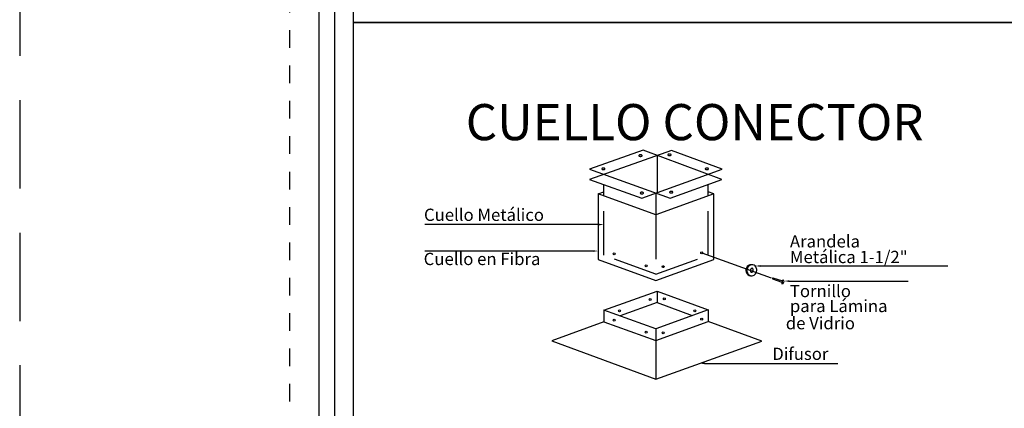
# Model space of a CAD drawing. Units: metres. Extents: x -66 to 217, y -121 to 14.
# Drawn here: x -22 to -16, y -80 to -78 of the extents above; entities that cross this region are included whole.
import ezdxf

# ---------------------------------------------------------------- set-up
doc = ezdxf.new("R2010")
doc.units = ezdxf.units.M
doc.header["$MEASUREMENT"] = 0
for name, pattern in [('CACHE2', [0.1875, 0.125, -0.0625]), ('EJES', [900, 700, -100, 0, -100]), ('HIDDEN', [0.375, 0.25, -0.125])]:
    doc.linetypes.add(name, pattern=pattern)
for name, color, linetype in [('AA0701', 7, 'Continuous'), ('AA070T', 1, 'Continuous'), ('MARCO', 1, 'Continuous')]:
    doc.layers.add(name, color=color, linetype=linetype)
doc.layers.add('ARQ TEXTO', color=251, linetype='Continuous', lineweight=35)
doc.layers.add('BORDE DE HOJA', color=212, linetype='HIDDEN', plot=False)
doc.styles.add('general', font='arial.ttf')
doc.styles.add('RomanS', font='romans.shx')

# ---------------------------------------------------------------- blocks, each defined once
blk = doc.blocks.new('SDFSDF')
for points in [[(140.0935, 7.549), (172.1594, 7.549), (172.1594, -13.0418), (140.0935, -13.0418)], [(167.3185, 7.4346), (140.1809, 7.4346), (140.1809, -12.9545), (167.3185, -12.9545)]]:
    blk.add_lwpolyline(points, close=True)
at = {"layer": 'BORDE DE HOJA', "ltscale": 2}
blk.add_lwpolyline([(138.3963, -15.4542), (173.3963, -15.4542), (173.3963, 9.5458), (138.3963, 9.5458)], close=True, dxfattribs=at)
at = {"layer": 'Defpoints', "linetype": 'CACHE2', "ltscale": 0.05}
blk.add_lwpolyline([(139.9265, 7.7161), (172.3265, 7.7161), (172.3265, -13.2089), (139.9265, -13.2089)], close=True, dxfattribs=at)

msp = doc.modelspace()

# ---------------------------------------------------------------- linework, layer by layer
at = {"layer": 'AA0701', "color": 18, "linetype": 'Continuous', "true_color": 0x000000}
for p, q in [((-18.3495, -78.4556), (-18.3495, -78.6658)), ((-18.6844, -78.6737), (-18.6517, -78.6615)), ((-18.6517, -78.6856), (-18.6517, -78.6213)), ((-18.0621, -78.6856), (-18.0621, -78.6203)), ((-18.0294, -78.6737), (-18.0621, -78.6617)), ((-18.3569, -78.6685), (-18.3569, -78.7929)), ((-18.3495, -79.2235), (-18.3495, -79.2889)), ((-18.6517, -79.3316), (-18.6517, -79.3969)), ((-18.3495, -79.2889), (-18.5606, -79.3642)), ((-18.3495, -79.2889), (-18.1514, -79.3623)), ((-18.0621, -79.3298), (-18.0621, -79.396)), ((-18.6517, -79.3969), (-18.3569, -79.5037)), ((-18.3569, -79.5037), (-18.0621, -79.396)), ((-18.3569, -79.4371), (-18.3569, -79.5037)), ((-18.3569, -79.5037), (-18.3569, -79.7215))]:
    msp.add_line(p, q, dxfattribs=at)
at = {"layer": 'AA0701', "color": 18, "linetype": 'HIDDEN', "true_color": 0x000000}
for p, q in [((-18.6517, -79.0211), (-18.6517, -78.6856)), ((-18.0621, -79.0211), (-18.0621, -78.6856)), ((-18.3569, -78.7929), (-18.3569, -79.1284)), ((-18.3569, -79.1284), (-18.6517, -79.0211)), ((-18.3569, -79.1284), (-18.0621, -79.0211))]:
    msp.add_line(p, q, dxfattribs=at)
at = {"layer": 'AA0701', "color": 18, "linetype": 'EJES', "true_color": 0x000000}
for p, q in [((-18.0981, -79.0078), (-17.7036, -79.1483)), ((-17.6968, -79.1539), (-17.6435, -79.1738)), ((-17.694, -79.1492), (-17.6408, -79.1664))]:
    msp.add_line(p, q, dxfattribs=at)
at = {"layer": 'AA0701', "color": 18, "linetype": 'Continuous', "true_color": 0x000000}
for points in [[(-18.7328, -78.5346), (-18.2761, -78.6972), (-17.983, -78.5918), (-18.4289, -78.4261)], [(-18.4377, -78.6975), (-17.9827, -78.5338), (-18.2698, -78.4272), (-18.7328, -78.5924)], [(-18.3569, -78.7929), (-18.6844, -78.6737), (-18.6844, -79.044), (-18.3569, -79.1632), (-18.0294, -79.044), (-18.0294, -78.6737)], [(-18.3495, -79.2235), (-18.0621, -79.3298), (-18.3569, -79.4371), (-18.6517, -79.3316)]]:
    msp.add_lwpolyline(points, close=True, dxfattribs=at)
for points in [[(-18.4446, -78.4613, 0.048475), (-18.4409, -78.461, 0.062238), (-18.4381, -78.46, 0.102836), (-18.436, -78.4584, 0.181586), (-18.4354, -78.4569, 0.181586), (-18.436, -78.4555, 0.102836), (-18.4381, -78.4539, 0.062238), (-18.4409, -78.4529, 0.048475), (-18.4446, -78.4526, 0.048475), (-18.4484, -78.4529, 0.062238), (-18.4512, -78.4539, 0.102836), (-18.4533, -78.4555, 0.181586), (-18.4539, -78.4569, 0.181586), (-18.4533, -78.4584, 0.102836), (-18.4512, -78.46, 0.062238), (-18.4484, -78.461, 0.048475)], [(-18.2805, -78.4567, 0.048475), (-18.2768, -78.4563, 0.062238), (-18.274, -78.4554, 0.102836), (-18.2718, -78.4537, 0.181586), (-18.2713, -78.4523, 0.181586), (-18.2718, -78.4508, 0.102836), (-18.274, -78.4492, 0.062238), (-18.2768, -78.4483, 0.048475), (-18.2805, -78.4479, 0.048475), (-18.2843, -78.4483, 0.062238), (-18.287, -78.4492, 0.102836), (-18.2892, -78.4508, 0.181586), (-18.2897, -78.4523, 0.181586), (-18.2892, -78.4537, 0.102836), (-18.287, -78.4554, 0.062238), (-18.2843, -78.4563, 0.048475)], [(-18.6551, -78.5365, 0.048475), (-18.6514, -78.5361, 0.062238), (-18.6486, -78.5352, 0.102836), (-18.6464, -78.5336, 0.181586), (-18.6459, -78.5321, 0.181586), (-18.6464, -78.5306, 0.102836), (-18.6486, -78.529, 0.062238), (-18.6514, -78.5281, 0.048475), (-18.6551, -78.5277, 0.048475), (-18.6589, -78.5281, 0.062238), (-18.6616, -78.529, 0.102836), (-18.6638, -78.5306, 0.181586), (-18.6643, -78.5321, 0.181586), (-18.6638, -78.5336, 0.102836), (-18.6616, -78.5352, 0.062238), (-18.6589, -78.5361, 0.048475)], [(-18.0683, -78.5365, 0.048475), (-18.0646, -78.5361, 0.062238), (-18.0618, -78.5352, 0.102836), (-18.0596, -78.5336, 0.181586), (-18.0591, -78.5321, 0.181586), (-18.0596, -78.5306, 0.102836), (-18.0618, -78.529, 0.062238), (-18.0646, -78.5281, 0.048475), (-18.0683, -78.5277, 0.048475), (-18.0721, -78.5281, 0.062238), (-18.0748, -78.529, 0.102836), (-18.077, -78.5306, 0.181586), (-18.0775, -78.5321, 0.181586), (-18.077, -78.5336, 0.102836), (-18.0748, -78.5352, 0.062238), (-18.0721, -78.5361, 0.048475)], [(-18.4367, -78.6731, 0.048475), (-18.433, -78.6728, 0.062238), (-18.4302, -78.6718, 0.102836), (-18.4281, -78.6702, 0.181586), (-18.4275, -78.6687, 0.181586), (-18.4281, -78.6673, 0.102836), (-18.4302, -78.6657, 0.062238), (-18.433, -78.6647, 0.048475), (-18.4367, -78.6644, 0.048475), (-18.4405, -78.6647, 0.062238), (-18.4433, -78.6657, 0.102836), (-18.4454, -78.6673, 0.181586), (-18.446, -78.6687, 0.181586), (-18.4454, -78.6702, 0.102836), (-18.4433, -78.6718, 0.062238), (-18.4405, -78.6728, 0.048475)], [(-18.2707, -78.6685, 0.048475), (-18.2669, -78.6681, 0.062238), (-18.2641, -78.6672, 0.102836), (-18.262, -78.6656, 0.181586), (-18.2614, -78.6641, 0.181586), (-18.262, -78.6626, 0.102836), (-18.2641, -78.661, 0.062238), (-18.2669, -78.6601, 0.048475), (-18.2707, -78.6597, 0.048475), (-18.2744, -78.6601, 0.062238), (-18.2772, -78.661, 0.102836), (-18.2793, -78.6626, 0.181586), (-18.2799, -78.6641, 0.181586), (-18.2793, -78.6656, 0.102836), (-18.2772, -78.6672, 0.062238), (-18.2744, -78.6681, 0.048475)]]:
    msp.add_lwpolyline(points, format="xyb", close=True, dxfattribs=at)
at = {"layer": 'AA0701', "color": 18, "true_color": 0x000000}
for points in [[(-17.8408, -79.1004, 0.06853), (-17.8415, -79.1104, 0.080662), (-17.8391, -79.1204, 0.10705), (-17.8322, -79.1304, 0.138011), (-17.82, -79.1367, 0.138011), (-17.8064, -79.1357, 0.10705), (-17.7961, -79.1293, 0.080662), (-17.79, -79.121, 0.06853), (-17.7867, -79.1115, 0.06853), (-17.786, -79.1015, 0.080662), (-17.7884, -79.0915, 0.10705), (-17.7953, -79.0815, 0.138011), (-17.8074, -79.0752, 0.138011), (-17.821, -79.0762, 0.10705), (-17.8313, -79.0826, 0.080662), (-17.8374, -79.0909, 0.06853)], [(-17.8214, -79.1044, 0.06853), (-17.8217, -79.109, 0.080662), (-17.8208, -79.1128, 0.10705), (-17.8187, -79.1159, 0.138011), (-17.8161, -79.1173, 0.138011), (-17.8131, -79.1171, 0.10705), (-17.8099, -79.1151, 0.080662), (-17.8076, -79.1119, 0.06853), (-17.806, -79.1075, 0.06853), (-17.8057, -79.1029, 0.080662), (-17.8066, -79.0991, 0.10705), (-17.8088, -79.096, 0.138011), (-17.8114, -79.0946, 0.138011), (-17.8143, -79.0948, 0.10705), (-17.8175, -79.0968, 0.080662), (-17.8198, -79.1, 0.06853)]]:
    msp.add_lwpolyline(points, format="xyb", close=True, dxfattribs=at)
at = {"layer": 'AA0701', "color": 18, "linetype": 'Continuous', "true_color": 0x000000}
msp.add_lwpolyline([(-18.6517, -79.3969), (-18.9473, -79.5059), (-18.3569, -79.7215), (-17.7567, -79.5064), (-18.0621, -79.396)], dxfattribs=at)
for centre in [(-18.5934, -79.0129), (-18.0981, -79.0078), (-18.4122, -79.0803), (-18.3155, -79.0854), (-18.3902, -79.2718), (-18.3097, -79.2667), (-18.5632, -79.3347), (-18.1365, -79.3347), (-18.5934, -79.3881), (-18.0981, -79.3831), (-18.4122, -79.4555), (-18.3155, -79.4606)]:
    msp.add_circle(centre, 0.00551, dxfattribs=at)
at = {"layer": 'AA0701', "color": 18, "true_color": 0x000000}
for centre, radius, start, end in [((-17.8172, -79.1062), 0.0312, 88.5929, 278.2197), ((-17.6897, -79.1549), 0.00711, 126.8352, 172.2355), ((-17.6027, -79.1846), 0.0422, 143.565, 176.1523), ((-17.6435, -79.1696), 0.0122, 263.9508, 55.7665), ((-17.6366, -79.1732), 0.00424, 145.131, 188.5379), ((-17.6332, -79.1606), 0.0153, 240.0277, 270.504), ((-17.6332, -79.1606), 0.0123, 235.801, 276.6829)]:
    msp.add_arc(centre, radius, start, end, dxfattribs=at)
at = {"layer": 'AA070T', "color": 18, "linetype": 'Continuous', "true_color": 0x000000}
for p, q in [((-18.6814, -78.8472), (-19.6669, -78.8472)), ((-18.7141, -78.997), (-19.6664, -78.997)), ((-17.7655, -79.0816), (-16.7026, -79.0816)), ((-17.6018, -79.167), (-16.9288, -79.167)), ((-18.0796, -79.6327), (-17.326, -79.6327))]:
    msp.add_line(p, q, dxfattribs=at)
for points in [[(-18.6814, -78.8422), (-18.6814, -78.8521), (-18.6517, -78.8472)], [(-18.7141, -78.9921), (-18.7141, -79.002), (-18.6844, -78.997)], [(-17.7655, -79.0866), (-17.7655, -79.0767), (-17.7952, -79.0816)], [(-17.6018, -79.172), (-17.6018, -79.1621), (-17.6315, -79.167)], [(-18.0796, -79.6377), (-18.0796, -79.6278), (-18.1093, -79.6327)]]:
    msp.add_solid(points, dxfattribs=at)
at = {"layer": 'MARCO'}
for points in [[(-16.302, -77.703), (-20.0715, -77.703), (-20.0715, -75.4388), (-16.302, -75.4388)], [(-16.302, -79.9673), (-20.0715, -79.9673), (-20.0715, -77.703), (-16.302, -77.703)]]:
    msp.add_lwpolyline(points, close=True, dxfattribs=at)

# ---------------------------------------------------------------- block references
msp.add_blockref('SDFSDF', (-160.3586, -70.439))

# ---------------------------------------------------------------- texts
at = {"layer": 'AA070T', "color": 18, "true_color": 0x000000, "style": 'RomanS'}
for s, height, p in [('Cuello Metálico', 0.069433, (-19.6715, -78.8266)), ('Arandela', 0.06943, (-17.598, -78.9769)), ('Metálica 1-1/2"', 0.069433, (-17.598, -79.0654)), ('Cuello en Fibra ', 0.069433, (-19.6732, -79.0765)), ('Tornillo', 0.06943, (-17.5981, -79.258)), ('para Lámina', 0.069433, (-17.5981, -79.3427)), ('de Vidrio', 0.06943, (-17.6213, -79.4399)), ('Difusor', 0.06943, (-17.698, -79.6133))]:
    msp.add_text(s, height=height, dxfattribs=at).set_placement(p)
at = {"layer": 'ARQ TEXTO', "ltscale": 0.02, "insert": (-19.4348, -78.1654), "char_height": 0.204321, "width": 4.114156, "attachment_point": 1, "style": 'general'}
msp.add_mtext('CUELLO CONECTOR', dxfattribs=at)

doc.saveas('drawing.dxf')
